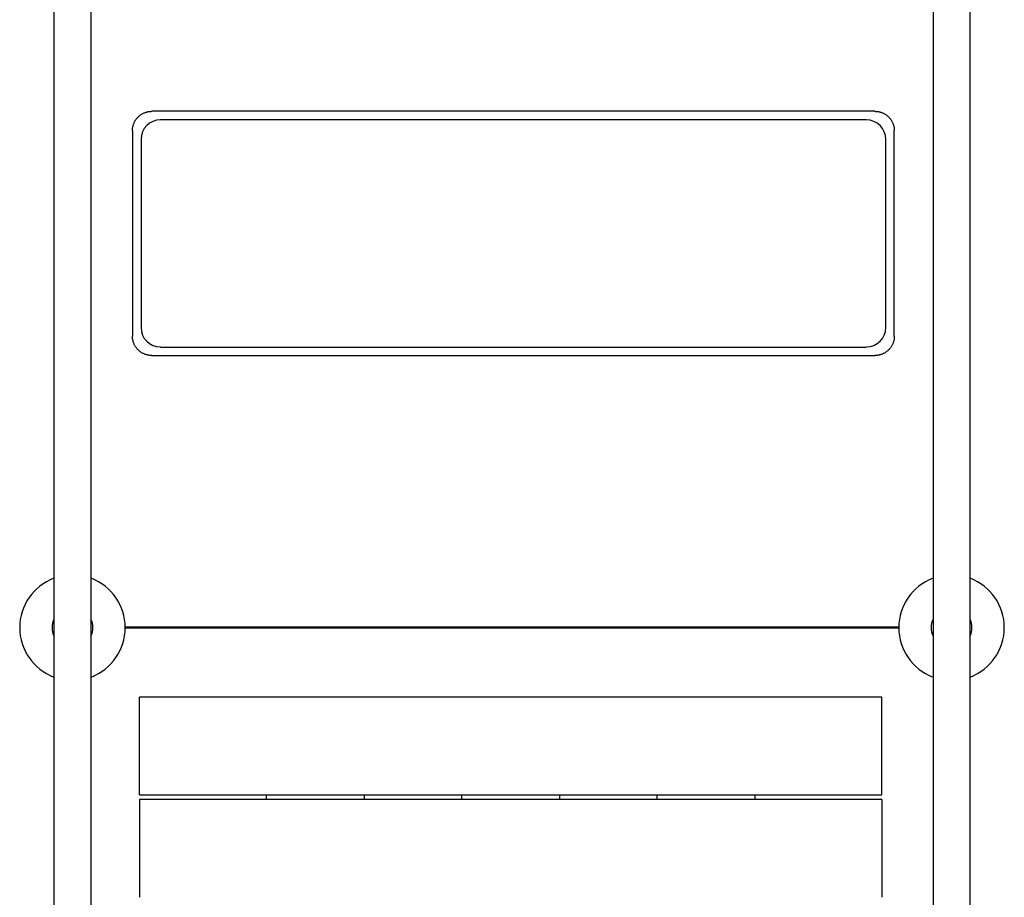
# Model space of a CAD drawing. Units: millimetres. Extents: x -4761 to 5269, y -4817 to 4844.
# Drawn here: x -3625 to -2617, y 245 to 1143 of the extents above; entities that cross this region are included whole.
import ezdxf

# ---------------------------------------------------------------- set-up
doc = ezdxf.new("R2010")
doc.units = ezdxf.units.MM
doc.header["$LTSCALE"] = 20
doc.layers.add('2d', color=230, linetype='Continuous')

msp = doc.modelspace()

# ---------------------------------------------------------------- linework, layer by layer
at = {"layer": '2d'}
for p, q in [((-3589.9, 1920.9), (-3589.9, -2279.1)), ((-3551.9, -2279.1), (-3551.9, 1920.9)), ((-2689.9, 1920.9), (-2689.9, -2279.1)), ((-2651.9, -2279.1), (-2651.9, 1920.9)), ((-2749.4, 1049.5), (-3489.6, 1049.5)), ((-2758.2, 1040.7), (-3480.8, 1040.7)), ((-3509.5, 1029.6), (-3509.5, 819.4)), ((-2729.5, 819.4), (-2729.5, 1029.6)), ((-3500.7, 1020.8), (-3500.7, 828.2)), ((-2738.2, 828.2), (-2738.2, 1020.8)), ((-3480.8, 808.2), (-2758.2, 808.2)), ((-3489.6, 799.5), (-2749.4, 799.5)), ((-2724.9, 521.5), (-3516.9, 521.5)), ((-2724.9, 520.3), (-3516.9, 520.3)), ((-3502.3, 349.8), (-3502.3, 449.8)), ((-2742.3, 349.8), (-2742.3, 449.8)), ((-3502.3, 344.8), (-3502.3, 244.8)), ((-3372.3, 344.8), (-3372.3, 349.8)), ((-3272.3, 349.8), (-3272.3, 344.8)), ((-3172.3, 344.8), (-3172.3, 349.8)), ((-3072.3, 349.8), (-3072.3, 344.8)), ((-2972.3, 344.8), (-2972.3, 349.8)), ((-2872.3, 349.8), (-2872.3, 344.8)), ((-2742.3, 344.8), (-2742.3, 244.8))]:
    msp.add_line(p, q, dxfattribs=at)
for centre, radius, start, end in [((-3570.9, 520.9), 54, 110.6006, 249.3994), ((-3570.9, 520.9), 54, 290.6006, 69.3994), ((-2670.9, 520.9), 54, 110.6006, 249.3994), ((-2670.9, 520.9), 54, 290.6006, 69.3994), ((-3570.9, 539.9), 19, 179.9164, 180.0836), ((-3570.9, 520.9), 20.9, 155.2607, 204.7392), ((-3570.9, 520.9), 20.9, 335.2607, 24.7393), ((-2670.9, 520.9), 20.9, 155.2607, 204.7393), ((-2670.9, 520.9), 20.9, 335.2607, 24.7393), ((-2670.9, 501.9), 19, 359.9164, 0.0836)]:
    msp.add_arc(centre, radius, start, end, dxfattribs=at)
for centre, major_axis, start_param, end_param in [((-3480.7, 1020.7), (-14.2, 14.2), -0.7816, 0.7816), ((-2758.3, 1020.7), (-14.2, -14.2), 2.359993, 3.923193), ((-3480.7, 828.3), (-14.2, -14.2), -0.7816, 0.7816), ((-2758.3, 828.3), (14.2, -14.2), -0.7816, 0.7816)]:
    msp.add_ellipse(centre, major_axis=major_axis, ratio=0.992433, start_param=start_param, end_param=end_param, dxfattribs=at)
for points in [[(-3509.5, 1029.6), (-3509.5, 1041.2), (-3501.3, 1049.5), (-3489.6, 1049.5)], [(-2749.4, 1049.5), (-2737.7, 1049.5), (-2729.5, 1041.2), (-2729.5, 1029.6)], [(-3489.6, 799.5), (-3501.3, 799.5), (-3509.5, 807.7), (-3509.5, 819.4)], [(-2729.5, 819.4), (-2729.5, 807.7), (-2737.7, 799.5), (-2749.4, 799.5)]]:
    msp.add_rational_spline(points, [1, 0.806524890385, 0.806524890385, 1], degree=3, dxfattribs=at)
for points, knots in [([(-2750.7, 449.8), (-2754.7, 449.8), (-2758.6, 449.8), (-2766.5, 449.8), (-2770.4, 449.8), (-2782.2, 449.8), (-2790, 449.8), (-2805.7, 449.8), (-2813.5, 449.8), (-2829.2, 449.8), (-2837, 449.8), (-2852.7, 449.8), (-2860.5, 449.8), (-2876.2, 449.8), (-2884.1, 449.8), (-2899.8, 449.8), (-2907.6, 449.8), (-2919.5, 449.8), (-2923.4, 449.8), (-2931.3, 449.8), (-2935.2, 449.8), (-2955, 449.8), (-2970.7, 449.8), (-2994.3, 449.8), (-3002.1, 449.8), (-3017.8, 449.8), (-3025.7, 449.8), (-3041.4, 449.8), (-3049.3, 449.8), (-3061.1, 449.8), (-3065.1, 449.8), (-3073, 449.8), (-3076.9, 449.8), (-3088.7, 449.8), (-3096.6, 449.8), (-3108.4, 449.8), (-3112.3, 449.8), (-3120.2, 449.8), (-3124.1, 449.8), (-3135.9, 449.8), (-3143.7, 449.8), (-3155.5, 449.8), (-3159.4, 449.8), (-3167.2, 449.8), (-3171.2, 449.8), (-3182.9, 449.8), (-3190.6, 449.8), (-3206.2, 449.8), (-3213.9, 449.8), (-3229.4, 449.8), (-3237.2, 449.8), (-3252.7, 449.8), (-3260.4, 449.8), (-3283.8, 449.8), (-3299.4, 449.8), (-3317.1, 449.8), (-3319.1, 449.8), (-3323.1, 449.8), (-3325, 449.8), (-3331, 449.8), (-3334.9, 449.8), (-3346.8, 449.8), (-3354.6, 449.8), (-3370.3, 449.8), (-3378.2, 449.8), (-3393.8, 449.8), (-3401.6, 449.8), (-3417.2, 449.8), (-3424.9, 449.8), (-3440.4, 449.8), (-3448.1, 449.8), (-3463.6, 449.8), (-3471.3, 449.8), (-3486.8, 449.8), (-3494.5, 449.8), (-3502.3, 449.8)], [0.0083956, 0.0083956, 0.0083956, 0.0083956, 0.0201802, 0.0201802, 0.0319649, 0.0319649, 0.0555343, 0.0555343, 0.0791037, 0.0791037, 0.1026731, 0.1026731, 0.1262425, 0.1262425, 0.1498119, 0.1498119, 0.1733813, 0.1733813, 0.1851659, 0.1851659, 0.1969506, 0.1969506, 0.2440894, 0.2440894, 0.2676588, 0.2676588, 0.2912282, 0.2912282, 0.3147976, 0.3147976, 0.3265823, 0.3265823, 0.338367, 0.338367, 0.3619363, 0.3619363, 0.373721, 0.373721, 0.3855057, 0.3855057, 0.4090751, 0.4090751, 0.4208598, 0.4208598, 0.4326445, 0.4326445, 0.4562139, 0.4562139, 0.4797833, 0.4797833, 0.5033527, 0.5033527, 0.526922, 0.526922, 0.5740608, 0.5740608, 0.5799532, 0.5799532, 0.5858455, 0.5858455, 0.5976302, 0.5976302, 0.6211996, 0.6211996, 0.644769, 0.644769, 0.6683384, 0.6683384, 0.6919077, 0.6919077, 0.7154771, 0.7154771, 0.7390465, 0.7390465, 0.7626159, 0.7626159, 0.7626159, 0.7626159]), ([(-3502.3, 349.8), (-3494.5, 349.8), (-3486.6, 349.8), (-3471, 349.8), (-3463.3, 349.8), (-3447.7, 349.8), (-3439.9, 349.8), (-3424.3, 349.8), (-3416.5, 349.8), (-3404.7, 349.8), (-3400.7, 349.8), (-3392.9, 349.8), (-3388.9, 349.8), (-3377.1, 349.8), (-3369.1, 349.8), (-3353.3, 349.8), (-3345.3, 349.8), (-3333.4, 349.8), (-3329.4, 349.8), (-3321.4, 349.8), (-3317.4, 349.8), (-3297.6, 349.8), (-3281.8, 349.8), (-3258.2, 349.8), (-3250.4, 349.8), (-3234.7, 349.8), (-3226.9, 349.8), (-3211.2, 349.8), (-3203.4, 349.8), (-3187.7, 349.8), (-3179.8, 349.8), (-3164.1, 349.8), (-3156.2, 349.8), (-3144.3, 349.8), (-3140.3, 349.8), (-3132.4, 349.8), (-3128.4, 349.8), (-3116.4, 349.8), (-3108.5, 349.8), (-3092.6, 349.8), (-3084.6, 349.8), (-3068.7, 349.8), (-3060.8, 349.8), (-3044.9, 349.8), (-3037, 349.8), (-3021.1, 349.8), (-3013.2, 349.8), (-2997.3, 349.8), (-2989.4, 349.8), (-2965.6, 349.8), (-2949.7, 349.8), (-2925.8, 349.8), (-2917.9, 349.8), (-2905.9, 349.8), (-2901.9, 349.8), (-2893.9, 349.8), (-2889.9, 349.8), (-2877.9, 349.8), (-2870, 349.8), (-2854, 349.8), (-2846.1, 349.8), (-2830.2, 349.8), (-2822.2, 349.8), (-2806.3, 349.8), (-2798.3, 349.8), (-2782.4, 349.8), (-2774.4, 349.8), (-2762.4, 349.8), (-2758.4, 349.8), (-2750.4, 349.8), (-2746.3, 349.8), (-2742.3, 349.8)], [0, 0, 0, 0, 0.0238981, 0.0238981, 0.0477962, 0.0477962, 0.0716943, 0.0716943, 0.0955924, 0.0955924, 0.1075415, 0.1075415, 0.1194905, 0.1194905, 0.1433887, 0.1433887, 0.1672868, 0.1672868, 0.1792358, 0.1792358, 0.1911849, 0.1911849, 0.2389811, 0.2389811, 0.2628792, 0.2628792, 0.2867773, 0.2867773, 0.3106754, 0.3106754, 0.3345735, 0.3345735, 0.3584716, 0.3584716, 0.3704207, 0.3704207, 0.3823698, 0.3823698, 0.4062679, 0.4062679, 0.430166, 0.430166, 0.4540641, 0.4540641, 0.4779622, 0.4779622, 0.5018603, 0.5018603, 0.5257584, 0.5257584, 0.5735546, 0.5735546, 0.5974527, 0.5974527, 0.6094018, 0.6094018, 0.6213509, 0.6213509, 0.645249, 0.645249, 0.6691471, 0.6691471, 0.6930452, 0.6930452, 0.7169433, 0.7169433, 0.7408414, 0.7408414, 0.7527905, 0.7527905, 0.7647395, 0.7647395, 0.7647395, 0.7647395]), ([(-2742.3, 344.8), (-2750.2, 344.8), (-2758, 344.8), (-2773.6, 344.8), (-2781.4, 344.8), (-2796.9, 344.8), (-2804.7, 344.8), (-2820.4, 344.8), (-2828.2, 344.8), (-2840, 344.8), (-2843.9, 344.8), (-2851.8, 344.8), (-2855.7, 344.8), (-2867.6, 344.8), (-2875.5, 344.8), (-2891.4, 344.8), (-2899.3, 344.8), (-2911.3, 344.8), (-2915.3, 344.8), (-2923.2, 344.8), (-2927.2, 344.8), (-2947.1, 344.8), (-2962.8, 344.8), (-2986.4, 344.8), (-2994.3, 344.8), (-3009.9, 344.8), (-3017.8, 344.8), (-3033.4, 344.8), (-3041.3, 344.8), (-3056.9, 344.8), (-3064.8, 344.8), (-3080.6, 344.8), (-3088.5, 344.8), (-3100.4, 344.8), (-3104.3, 344.8), (-3112.3, 344.8), (-3116.3, 344.8), (-3128.2, 344.8), (-3136.2, 344.8), (-3152.1, 344.8), (-3160, 344.8), (-3175.9, 344.8), (-3183.9, 344.8), (-3199.7, 344.8), (-3207.7, 344.8), (-3223.5, 344.8), (-3231.5, 344.8), (-3247.3, 344.8), (-3255.3, 344.8), (-3279.1, 344.8), (-3294.9, 344.8), (-3318.8, 344.8), (-3326.8, 344.8), (-3338.7, 344.8), (-3342.7, 344.8), (-3350.7, 344.8), (-3354.7, 344.8), (-3366.7, 344.8), (-3374.7, 344.8), (-3390.6, 344.8), (-3398.6, 344.8), (-3414.5, 344.8), (-3422.4, 344.8), (-3438.4, 344.8), (-3446.3, 344.8), (-3462.3, 344.8), (-3470.2, 344.8), (-3482.3, 344.8), (-3486.3, 344.8), (-3494.3, 344.8), (-3498.3, 344.8), (-3502.3, 344.8)], [0, 0, 0, 0, 0.0238981, 0.0238981, 0.0477962, 0.0477962, 0.0716943, 0.0716943, 0.0955924, 0.0955924, 0.1075415, 0.1075415, 0.1194905, 0.1194905, 0.1433887, 0.1433887, 0.1672868, 0.1672868, 0.1792358, 0.1792358, 0.1911849, 0.1911849, 0.2389811, 0.2389811, 0.2628792, 0.2628792, 0.2867773, 0.2867773, 0.3106754, 0.3106754, 0.3345735, 0.3345735, 0.3584716, 0.3584716, 0.3704207, 0.3704207, 0.3823698, 0.3823698, 0.4062679, 0.4062679, 0.430166, 0.430166, 0.4540641, 0.4540641, 0.4779622, 0.4779622, 0.5018603, 0.5018603, 0.5257584, 0.5257584, 0.5735546, 0.5735546, 0.5974527, 0.5974527, 0.6094018, 0.6094018, 0.6213509, 0.6213509, 0.645249, 0.645249, 0.6691471, 0.6691471, 0.6930452, 0.6930452, 0.7169433, 0.7169433, 0.7408414, 0.7408414, 0.7527905, 0.7527905, 0.7647395, 0.7647395, 0.7647395, 0.7647395])]:
    msp.add_open_spline(points, degree=3, knots=knots, dxfattribs=at)
msp.add_open_spline([(-2742.3, 449.8), (-2745.1, 449.8), (-2747.9, 449.8), (-2750.7, 449.8)], degree=3, dxfattribs=at)

doc.saveas('drawing.dxf')
